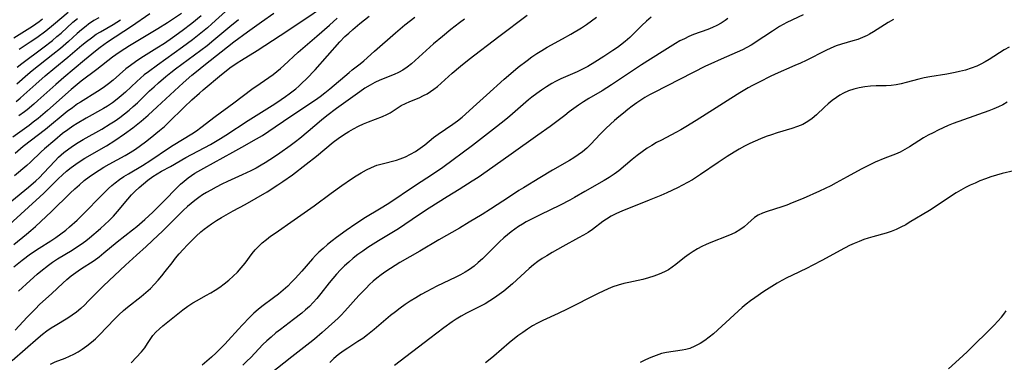
# Model space of a CAD drawing. Extents: x 1651516 to 1654918, y 3174705 to 3177899.
# Drawn here: x 1652975 to 1653278, y 3175014 to 3175120 of the extents above; entities that cross this region are included whole.
import ezdxf

# ---------------------------------------------------------------- set-up
doc = ezdxf.new("R2010")
doc.units = 0

msp = doc.modelspace()

# ---------------------------------------------------------------- linework, layer by layer
at = {"layer": 'Unknown_Line_Type', "color": 0}
for points in [[(1652972.87, 3175050.62, 1926), (1652976.8, 3175053.83, 1926), (1652978.1, 3175054.93, 1926), (1652979.51, 3175056.18, 1926), (1652984.47, 3175060.83, 1926), (1652990.19, 3175066.39, 1926), (1652991.62, 3175067.73, 1926), (1652993.08, 3175069.03, 1926), (1652994.57, 3175070.29, 1926), (1652996.11, 3175071.5, 1926), (1652997.69, 3175072.63, 1926), (1652999.13, 3175073.57, 1926), (1653000.61, 3175074.44, 1926), (1653002.23, 3175075.35, 1926), (1653007.13, 3175078.03, 1926), (1653008.73, 3175078.98, 1926), (1653010.32, 3175080.02, 1926), (1653011.87, 3175081.11, 1926), (1653013.4, 3175082.25, 1926), (1653014.82, 3175083.36, 1926), (1653017.75, 3175085.73, 1926), (1653019.23, 3175087, 1926), (1653020.52, 3175088.21, 1926), (1653025.33, 3175092.96, 1926), (1653027.67, 3175095.17, 1926), (1653030, 3175097.27, 1926), (1653031.18, 3175098.29, 1926), (1653036.84, 3175103.01, 1926), (1653038.28, 3175104.15, 1926), (1653039.4, 3175104.99, 1926), (1653041.69, 3175106.58, 1926), (1653042.94, 3175107.38, 1926), (1653047.81, 3175110.35, 1926), (1653054.86, 3175114.99, 1926), (1653062.21, 3175119.78, 1926), (1653068.17, 3175123.91, 1926)], [(1652971.51, 3175056.8, 1924), (1652980.89, 3175065.32, 1924), (1652982.13, 3175066.49, 1924), (1652986.52, 3175070.88, 1924), (1652987.81, 3175072.09, 1924), (1652989.14, 3175073.25, 1924), (1652990.5, 3175074.36, 1924), (1652991.92, 3175075.41, 1924), (1652993.3, 3175076.34, 1924), (1652994.71, 3175077.21, 1924), (1653001.43, 3175081.06, 1924), (1653004, 3175082.67, 1924), (1653006.95, 3175084.69, 1924), (1653009.55, 3175086.58, 1924), (1653012.07, 3175088.58, 1924), (1653014.28, 3175090.5, 1924), (1653017.01, 3175092.97, 1924), (1653025.05, 3175100.39, 1924), (1653027.72, 3175102.76, 1924), (1653029.09, 3175103.92, 1924), (1653031.33, 3175105.73, 1924), (1653040.66, 3175113.01, 1924), (1653044.85, 3175116.15, 1924), (1653049.09, 3175119.21, 1924), (1653052.93, 3175121.88, 1924)], [(1653024.5, 3175121.77, 1916), (1653020.15, 3175118.86, 1916), (1653017.2, 3175117, 1916), (1653008.5, 3175111.79, 1916), (1653005.64, 3175109.98, 1916), (1653004.25, 3175109.03, 1916), (1653003.23, 3175108.28, 1916), (1652998.38, 3175104.53, 1916), (1652993.58, 3175100.87, 1916), (1652990.57, 3175098.39, 1916), (1652983.29, 3175091.94, 1916), (1652980.36, 3175089.46, 1916), (1652978.87, 3175088.27, 1916), (1652977.62, 3175087.32, 1916), (1652972.55, 3175083.67, 1916)], [(1653039.14, 3175123.35, 1920), (1653033.86, 3175118.52, 1920), (1653032.52, 3175117.34, 1920), (1653031.01, 3175116.07, 1920), (1653029.47, 3175114.84, 1920), (1653027.91, 3175113.64, 1920), (1653024.82, 3175111.34, 1920), (1653017.1, 3175105.89, 1920), (1653014.29, 3175103.83, 1920), (1653013.04, 3175102.84, 1920), (1653011.9, 3175101.87, 1920), (1653010.79, 3175100.86, 1920), (1653007.22, 3175097.54, 1920), (1653005.96, 3175096.43, 1920), (1653004.66, 3175095.36, 1920), (1653003.21, 3175094.27, 1920), (1653001.7, 3175093.26, 1920), (1653000.44, 3175092.49, 1920), (1652995.15, 3175089.55, 1920), (1652992.39, 3175087.93, 1920), (1652991.05, 3175087.07, 1920), (1652989.46, 3175085.95, 1920), (1652987.9, 3175084.77, 1920), (1652985.45, 3175082.79, 1920), (1652982.32, 3175080.13, 1920), (1652981.26, 3175079.16, 1920), (1652977.98, 3175075.95, 1920), (1652976.9, 3175074.98, 1920), (1652973.05, 3175071.74, 1920)], [(1653030.6, 3175121.01, 1918), (1653027.72, 3175118.65, 1918), (1653024.75, 3175116.39, 1918), (1653021.72, 3175114.21, 1918), (1653019.27, 3175112.54, 1918), (1653016.94, 3175111.05, 1918), (1653011.95, 3175107.98, 1918), (1653010.33, 3175106.92, 1918), (1653008.76, 3175105.79, 1918), (1653007.39, 3175104.7, 1918), (1653003.41, 3175101.24, 1918), (1653002.05, 3175100.12, 1918), (1653000.84, 3175099.21, 1918), (1652999.73, 3175098.44, 1918), (1652998.6, 3175097.71, 1918), (1652993.36, 3175094.48, 1918), (1652992.48, 3175093.9, 1918), (1652990.89, 3175092.76, 1918), (1652989.33, 3175091.56, 1918), (1652982.65, 3175086.09, 1918), (1652975.78, 3175080.78, 1918), (1652973.25, 3175078.69, 1918)], [(1652973.33, 3175024.26, 1932), (1652977, 3175028.26, 1932), (1652979.5, 3175030.86, 1932), (1652980.79, 3175032.12, 1932), (1652984.6, 3175035.59, 1932), (1652987.94, 3175038.75, 1932), (1652989.22, 3175039.89, 1932), (1652990.55, 3175040.98, 1932), (1652991.92, 3175042.01, 1932), (1652993.45, 3175043.06, 1932), (1652997.58, 3175045.73, 1932), (1652999.11, 3175046.87, 1932), (1653000.6, 3175048.07, 1932), (1653004.66, 3175051.5, 1932), (1653009.46, 3175055.16, 1932), (1653010.74, 3175056.2, 1932), (1653013.25, 3175058.37, 1932), (1653015.68, 3175060.63, 1932), (1653018.05, 3175062.96, 1932), (1653024.24, 3175069.22, 1932), (1653025.3, 3175070.17, 1932), (1653026.51, 3175071.12, 1932), (1653028.63, 3175072.55, 1932), (1653031.34, 3175074.17, 1932), (1653034.31, 3175075.82, 1932), (1653040.32, 3175079.06, 1932), (1653044.01, 3175081.1, 1932), (1653046.71, 3175082.63, 1932), (1653049.4, 3175084.24, 1932), (1653053.39, 3175086.82, 1932), (1653058.5, 3175090.34, 1932), (1653065.75, 3175095.2, 1932), (1653067.23, 3175096.25, 1932), (1653068.68, 3175097.35, 1932), (1653070.21, 3175098.58, 1932), (1653076.08, 3175103.6, 1932), (1653077.04, 3175104.37, 1932), (1653079.49, 3175106.26, 1932), (1653080.67, 3175107.22, 1932), (1653083.88, 3175110.15, 1932), (1653090.37, 3175115.81, 1932), (1653093.29, 3175118.26, 1932), (1653096.32, 3175120.61, 1932)], [(1652999.01, 3175120.46, 1910), (1652997.52, 3175119.55, 1910), (1652995.9, 3175118.45, 1910), (1652995.1, 3175117.85, 1910), (1652993.71, 3175116.73, 1910), (1652992.35, 3175115.56, 1910), (1652989.68, 3175113.16, 1910), (1652987.21, 3175111.01, 1910), (1652984.93, 3175109.15, 1910), (1652978.56, 3175104.09, 1910), (1652977.17, 3175102.93, 1910), (1652973.83, 3175099.96, 1910)], [(1652974.36, 3175036.28, 1930), (1652977.89, 3175039.55, 1930), (1652980.06, 3175041.47, 1930), (1652981.21, 3175042.44, 1930), (1652983.59, 3175044.3, 1930), (1652984.81, 3175045.17, 1930), (1652986.34, 3175046.18, 1930), (1652990.86, 3175048.92, 1930), (1652992.22, 3175049.79, 1930), (1652993.65, 3175050.77, 1930), (1652995.04, 3175051.81, 1930), (1652996.13, 3175052.68, 1930), (1652999.6, 3175055.6, 1930), (1653000.91, 3175056.76, 1930), (1653002.25, 3175058.05, 1930), (1653003.54, 3175059.39, 1930), (1653004.78, 3175060.78, 1930), (1653008.02, 3175064.64, 1930), (1653009.11, 3175065.88, 1930), (1653010.25, 3175067.07, 1930), (1653011.48, 3175068.22, 1930), (1653014.17, 3175070.49, 1930), (1653015.64, 3175071.58, 1930), (1653016.96, 3175072.41, 1930), (1653018.33, 3175073.18, 1930), (1653021.13, 3175074.68, 1930), (1653025.88, 3175077.38, 1930), (1653033.38, 3175081.46, 1930), (1653036.54, 3175083.28, 1930), (1653038.18, 3175084.31, 1930), (1653045.01, 3175088.77, 1930), (1653052.43, 3175093.45, 1930), (1653053.85, 3175094.38, 1930), (1653056.49, 3175096.16, 1930), (1653057.69, 3175097.01, 1930), (1653059.75, 3175098.61, 1930), (1653060.62, 3175099.35, 1930), (1653061.6, 3175100.26, 1930), (1653062.96, 3175101.61, 1930), (1653065.61, 3175104.44, 1930), (1653073.28, 3175113.06, 1930), (1653074.83, 3175114.64, 1930), (1653076.01, 3175115.74, 1930), (1653077.21, 3175116.83, 1930), (1653079.39, 3175118.68, 1930), (1653082.24, 3175120.94, 1930)], [(1653014.76, 3175121.61, 1914), (1653009.07, 3175117.77, 1914), (1653001.75, 3175112.92, 1914), (1652999.41, 3175111.24, 1914), (1652998.04, 3175110.17, 1914), (1652994.63, 3175107.39, 1914), (1652988.26, 3175102.03, 1914), (1652985.78, 3175099.88, 1914), (1652980.28, 3175094.95, 1914), (1652979.03, 3175093.87, 1914), (1652976.96, 3175092.14, 1914), (1652976.14, 3175091.5, 1914), (1652974.42, 3175090.25, 1914)], [(1652989.57, 3175122.05, 1906), (1652985.06, 3175118.22, 1906), (1652982.68, 3175116.29, 1906), (1652979.99, 3175114.3, 1906), (1652977.95, 3175112.89, 1906), (1652974.55, 3175110.62, 1906)], [(1652984.18, 3175013.79, 1936), (1652985.63, 3175014.48, 1936), (1652988.64, 3175015.63, 1936), (1652990.06, 3175016.21, 1936), (1652991.37, 3175016.86, 1936), (1652992.65, 3175017.59, 1936), (1652993.91, 3175018.39, 1936), (1652995.37, 3175019.42, 1936), (1652996.79, 3175020.53, 1936), (1652998.02, 3175021.63, 1936), (1652999.22, 3175022.8, 1936), (1653003.87, 3175027.69, 1936), (1653005.23, 3175029.02, 1936), (1653006.64, 3175030.29, 1936), (1653007.9, 3175031.32, 1936), (1653012.11, 3175034.65, 1936), (1653013.53, 3175035.86, 1936), (1653014.91, 3175037.13, 1936), (1653016.13, 3175038.36, 1936), (1653017.31, 3175039.64, 1936), (1653018.44, 3175040.97, 1936), (1653019.52, 3175042.33, 1936), (1653021.59, 3175045.03, 1936), (1653022.69, 3175046.43, 1936), (1653023.83, 3175047.8, 1936), (1653025.01, 3175049.14, 1936), (1653026.3, 3175050.55, 1936), (1653027.63, 3175051.91, 1936), (1653029, 3175053.23, 1936), (1653030.42, 3175054.49, 1936), (1653031.49, 3175055.37, 1936), (1653032.59, 3175056.21, 1936), (1653033.73, 3175057.01, 1936), (1653035.26, 3175058, 1936), (1653036.82, 3175058.96, 1936), (1653040.38, 3175060.99, 1936), (1653044.12, 3175062.98, 1936), (1653047.54, 3175064.88, 1936), (1653050.91, 3175066.88, 1936), (1653054.21, 3175068.99, 1936), (1653055.71, 3175070.01, 1936), (1653058.66, 3175072.12, 1936), (1653062.92, 3175075.32, 1936), (1653066.06, 3175077.84, 1936), (1653071.2, 3175082.13, 1936), (1653072.76, 3175083.29, 1936), (1653074.36, 3175084.39, 1936), (1653076.01, 3175085.41, 1936), (1653077.5, 3175086.26, 1936), (1653079.01, 3175087.04, 1936), (1653080.53, 3175087.77, 1936), (1653082.06, 3175088.42, 1936), (1653086.36, 3175090.02, 1936), (1653087.69, 3175090.63, 1936), (1653088.7, 3175091.19, 1936), (1653092.14, 3175093.38, 1936), (1653093.44, 3175094.04, 1936), (1653094.81, 3175094.64, 1936), (1653097.64, 3175095.82, 1936), (1653099.05, 3175096.47, 1936), (1653100.14, 3175097.06, 1936), (1653101.2, 3175097.71, 1936), (1653102.23, 3175098.43, 1936), (1653103.36, 3175099.33, 1936), (1653107.88, 3175103.4, 1936), (1653110.44, 3175105.55, 1936), (1653113.09, 3175107.67, 1936), (1653122.24, 3175114.68, 1936), (1653130.94, 3175121.22, 1936)], [(1653169.06, 3175120.65, 1940), (1653167.63, 3175119.37, 1940), (1653166.25, 3175118.05, 1940), (1653162.53, 3175114.36, 1940), (1653161.15, 3175113.14, 1940), (1653159.71, 3175111.99, 1940), (1653158.7, 3175111.26, 1940), (1653157.33, 3175110.32, 1940), (1653154.54, 3175108.49, 1940), (1653151.74, 3175106.73, 1940), (1653149.6, 3175105.44, 1940), (1653147.98, 3175104.6, 1940), (1653146.31, 3175103.82, 1940), (1653141.29, 3175101.61, 1940), (1653139.67, 3175100.81, 1940), (1653138.48, 3175100.16, 1940), (1653136.92, 3175099.22, 1940), (1653135.38, 3175098.2, 1940), (1653133.88, 3175097.13, 1940), (1653132.41, 3175096, 1940), (1653131.37, 3175095.16, 1940), (1653125.58, 3175090.17, 1940), (1653124.31, 3175089.1, 1940), (1653121.49, 3175086.83, 1940), (1653114.07, 3175081.08, 1940), (1653104.94, 3175074.31, 1940), (1653102.1, 3175072.38, 1940), (1653096.28, 3175068.6, 1940), (1653088.3, 3175063.3, 1940), (1653085.48, 3175061.54, 1940), (1653081.13, 3175058.9, 1940), (1653078.15, 3175057.01, 1940), (1653075.17, 3175054.97, 1940), (1653072.26, 3175052.84, 1940), (1653070.84, 3175051.74, 1940), (1653069.45, 3175050.6, 1940), (1653068.1, 3175049.44, 1940), (1653066.79, 3175048.23, 1940), (1653065.78, 3175047.22, 1940), (1653064.81, 3175046.19, 1940), (1653061.51, 3175042.43, 1940), (1653059.47, 3175040.2, 1940), (1653058.35, 3175039.01, 1940), (1653057.2, 3175037.84, 1940), (1653055.8, 3175036.58, 1940), (1653054.34, 3175035.37, 1940), (1653052.84, 3175034.21, 1940), (1653049.26, 3175031.53, 1940), (1653048.1, 3175030.6, 1940), (1653046.82, 3175029.48, 1940), (1653045.57, 3175028.31, 1940), (1653043.17, 3175025.85, 1940), (1653042.01, 3175024.58, 1940), (1653038.86, 3175021.05, 1940), (1653037.85, 3175019.94, 1940), (1653036.52, 3175018.57, 1940), (1653035.16, 3175017.24, 1940), (1653033.76, 3175015.95, 1940), (1653032.33, 3175014.71, 1940), (1653030.85, 3175013.53, 1940)], [(1653215.9, 3175121.34, 1944), (1653210.87, 3175118.99, 1944), (1653209.73, 3175118.4, 1944), (1653208.65, 3175117.74, 1944), (1653206.51, 3175116.29, 1944), (1653203.82, 3175114.53, 1944), (1653199.86, 3175112.02, 1944), (1653198.54, 3175111.25, 1944), (1653197.2, 3175110.56, 1944), (1653190.61, 3175107.72, 1944), (1653187.49, 3175106.3, 1944), (1653185.84, 3175105.49, 1944), (1653170.08, 3175097.45, 1944), (1653168.61, 3175096.67, 1944), (1653167.18, 3175095.85, 1944), (1653165.93, 3175095.07, 1944), (1653164.71, 3175094.26, 1944), (1653163.3, 3175093.26, 1944), (1653161.93, 3175092.22, 1944), (1653160.54, 3175091.12, 1944), (1653159.19, 3175089.98, 1944), (1653157.86, 3175088.81, 1944), (1653155.29, 3175086.42, 1944), (1653153.44, 3175084.56, 1944), (1653150.55, 3175081.49, 1944), (1653149.29, 3175080.27, 1944), (1653147.97, 3175079.15, 1944), (1653146.68, 3175078.21, 1944), (1653145.34, 3175077.34, 1944), (1653143.96, 3175076.52, 1944), (1653138.73, 3175073.54, 1944), (1653134.87, 3175071.12, 1944), (1653129.85, 3175068.13, 1944), (1653128.36, 3175067.22, 1944), (1653125.44, 3175065.32, 1944), (1653119.62, 3175061.47, 1944), (1653117.07, 3175059.87, 1944), (1653113.12, 3175057.52, 1944), (1653110.12, 3175055.67, 1944), (1653103.75, 3175052.12, 1944), (1653097.88, 3175048.6, 1944), (1653091.77, 3175045.06, 1944), (1653088.81, 3175043.25, 1944), (1653087.38, 3175042.3, 1944), (1653086, 3175041.32, 1944), (1653084.65, 3175040.28, 1944), (1653083.51, 3175039.3, 1944), (1653082.4, 3175038.28, 1944), (1653081.32, 3175037.23, 1944), (1653079.14, 3175034.95, 1944), (1653074.78, 3175030.08, 1944), (1653073.68, 3175028.9, 1944), (1653072.7, 3175027.95, 1944), (1653071.7, 3175027.03, 1944), (1653067.77, 3175023.51, 1944), (1653065.43, 3175021.5, 1944), (1653064.05, 3175020.38, 1944), (1653058.52, 3175016.08, 1944), (1653051.63, 3175010.58, 1944)], [(1653091.87, 3175077.01, 1938), (1653093.48, 3175077.65, 1938), (1653095.04, 3175078.42, 1938), (1653096.56, 3175079.3, 1938), (1653098.02, 3175080.28, 1938), (1653099.42, 3175081.33, 1938), (1653102.13, 3175083.57, 1938), (1653103.55, 3175084.63, 1938), (1653108.01, 3175087.68, 1938), (1653109.49, 3175088.75, 1938), (1653110.92, 3175089.88, 1938), (1653111.95, 3175090.79, 1938), (1653114.31, 3175092.94, 1938), (1653118.44, 3175096.61, 1938), (1653123.85, 3175101.54, 1938), (1653125.86, 3175103.33, 1938), (1653128.14, 3175105.23, 1938), (1653130.89, 3175107.32, 1938), (1653132.39, 3175108.39, 1938), (1653133.93, 3175109.42, 1938), (1653135.48, 3175110.41, 1938), (1653137.07, 3175111.34, 1938), (1653141.84, 3175113.91, 1938), (1653144.42, 3175115.38, 1938), (1653147.65, 3175117.37, 1938), (1653149.23, 3175118.41, 1938), (1653150.77, 3175119.5, 1938), (1653152.27, 3175120.65, 1938)], [(1652972.21, 3175064.03, 1922), (1652977.4, 3175068.26, 1922), (1652979.67, 3175070.26, 1922), (1652980.77, 3175071.3, 1922), (1652982.05, 3175072.6, 1922), (1652985.58, 3175076.4, 1922), (1652986.65, 3175077.49, 1922), (1652988.29, 3175078.96, 1922), (1652989.78, 3175080.14, 1922), (1652991.22, 3175081.14, 1922), (1652992.71, 3175082.08, 1922), (1652994.24, 3175082.98, 1922), (1652999.98, 3175086.18, 1922), (1653002.57, 3175087.74, 1922), (1653004.06, 3175088.72, 1922), (1653005.53, 3175089.75, 1922), (1653006.96, 3175090.83, 1922), (1653008.35, 3175091.96, 1922), (1653009.66, 3175093.1, 1922), (1653010.93, 3175094.29, 1922), (1653014.69, 3175097.92, 1922), (1653016.05, 3175099.19, 1922), (1653017.43, 3175100.44, 1922), (1653019.72, 3175102.39, 1922), (1653021.19, 3175103.57, 1922), (1653022.69, 3175104.71, 1922), (1653028.55, 3175109.01, 1922), (1653032.38, 3175111.92, 1922), (1653034.48, 3175113.61, 1922), (1653039.33, 3175117.71, 1922), (1653042.05, 3175119.93, 1922)], [(1653111.68, 3175119.97, 1934), (1653110.13, 3175118.84, 1934), (1653107.46, 3175116.81, 1934), (1653104.84, 3175114.71, 1934), (1653102.13, 3175112.39, 1934), (1653095.33, 3175106.26, 1934), (1653094.02, 3175105.2, 1934), (1653092.65, 3175104.26, 1934), (1653091.35, 3175103.56, 1934), (1653089.99, 3175102.94, 1934), (1653085.61, 3175101.19, 1934), (1653084.07, 3175100.49, 1934), (1653082.57, 3175099.71, 1934), (1653080.97, 3175098.72, 1934), (1653079.41, 3175097.64, 1934), (1653072.27, 3175092.46, 1934), (1653069.24, 3175090.22, 1934), (1653067.59, 3175088.91, 1934), (1653063.49, 3175085.41, 1934), (1653060.9, 3175083.26, 1934), (1653059.58, 3175082.22, 1934), (1653058, 3175081.02, 1934), (1653054.76, 3175078.73, 1934), (1653053.12, 3175077.62, 1934), (1653050.25, 3175075.79, 1934), (1653049.04, 3175075.06, 1934), (1653047.44, 3175074.16, 1934), (1653045.82, 3175073.31, 1934), (1653043.18, 3175072.06, 1934), (1653038.65, 3175070.03, 1934), (1653036.91, 3175069.18, 1934), (1653035.19, 3175068.29, 1934), (1653033.5, 3175067.37, 1934), (1653032.24, 3175066.64, 1934), (1653031.01, 3175065.89, 1934), (1653029.81, 3175065.08, 1934), (1653028.64, 3175064.22, 1934), (1653027.5, 3175063.31, 1934), (1653026.39, 3175062.36, 1934), (1653025.05, 3175061.12, 1934), (1653023.73, 3175059.84, 1934), (1653018.54, 3175054.63, 1934), (1653017.33, 3175053.47, 1934), (1653013.57, 3175050.02, 1934), (1653010.68, 3175047.31, 1934), (1653007.28, 3175044.26, 1934), (1653000.45, 3175037.87, 1934), (1652999.18, 3175036.61, 1934), (1652995.81, 3175033.16, 1934), (1652994.74, 3175032.1, 1934), (1652993.47, 3175030.91, 1934), (1652992.14, 3175029.8, 1934), (1652990.85, 3175028.84, 1934), (1652989.52, 3175027.95, 1934), (1652985.62, 3175025.65, 1934), (1652984.33, 3175024.83, 1934), (1652983.07, 3175023.95, 1934), (1652981.69, 3175022.88, 1934), (1652980.34, 3175021.76, 1934), (1652976.32, 3175018.29, 1934), (1652972.33, 3175014.8, 1934)], [(1652972.9, 3175114.31, 1904), (1652978.58, 3175117.86, 1904), (1652980.66, 3175119.3, 1904), (1652981.75, 3175120.13, 1904)], [(1652972.92, 3175043.8, 1928), (1652975.46, 3175045.85, 1928), (1652978.04, 3175047.73, 1928), (1652980.7, 3175049.49, 1928), (1652984.22, 3175051.72, 1928), (1652985.8, 3175052.8, 1928), (1652987.35, 3175053.92, 1928), (1652988.86, 3175055.09, 1928), (1652990.06, 3175056.08, 1928), (1652992.4, 3175058.13, 1928), (1652994.78, 3175060.46, 1928), (1652999.53, 3175065.39, 1928), (1653002.01, 3175067.84, 1928), (1653003, 3175068.75, 1928), (1653004.03, 3175069.62, 1928), (1653005.36, 3175070.62, 1928), (1653006.74, 3175071.54, 1928), (1653008.16, 3175072.42, 1928), (1653012.47, 3175074.97, 1928), (1653015.06, 3175076.59, 1928), (1653020.51, 3175080.27, 1928), (1653021.93, 3175081.19, 1928), (1653027.68, 3175084.75, 1928), (1653029.09, 3175085.67, 1928), (1653030.46, 3175086.64, 1928), (1653034.87, 3175090.01, 1928), (1653040.62, 3175094.21, 1928), (1653046.18, 3175098.43, 1928), (1653048.68, 3175100.23, 1928), (1653052.71, 3175103.02, 1928), (1653053.85, 3175103.88, 1928), (1653054.96, 3175104.78, 1928), (1653056.01, 3175105.71, 1928), (1653060.45, 3175109.8, 1928), (1653061.87, 3175111.06, 1928), (1653066.2, 3175114.77, 1928), (1653070.03, 3175118.19, 1928), (1653072.44, 3175120.31, 1928)], [(1652973.56, 3175094.69, 1912), (1652974.79, 3175095.68, 1912), (1652975.99, 3175096.71, 1912), (1652979.6, 3175099.99, 1912), (1652982.5, 3175102.54, 1912), (1652985.47, 3175105.01, 1912), (1652989.49, 3175108.3, 1912), (1652993.84, 3175112, 1912), (1652995.27, 3175113.17, 1912), (1652996.74, 3175114.29, 1912), (1652998.24, 3175115.34, 1912), (1652999.52, 3175116.13, 1912), (1653003.43, 3175118.41, 1912), (1653004.58, 3175119.11, 1912), (1653005.72, 3175119.85, 1912)], [(1652973.87, 3175105.2, 1908), (1652975.3, 3175106.34, 1908), (1652981.81, 3175111.17, 1908), (1652984.73, 3175113.46, 1908), (1652986.16, 3175114.65, 1908), (1652987.4, 3175115.74, 1908), (1652991.08, 3175119.04, 1908), (1652992.47, 3175120.22, 1908)], [(1653192.74, 3175120.19, 1942), (1653191.93, 3175119.61, 1942), (1653190.64, 3175118.8, 1942), (1653189.3, 3175118.08, 1942), (1653187.94, 3175117.42, 1942), (1653186.55, 3175116.84, 1942), (1653182.13, 3175115.24, 1942), (1653180.72, 3175114.65, 1942), (1653179.33, 3175114, 1942), (1653177.95, 3175113.29, 1942), (1653176.61, 3175112.52, 1942), (1653172.53, 3175109.9, 1942), (1653166.12, 3175105.95, 1942), (1653156.89, 3175099.79, 1942), (1653155.47, 3175098.87, 1942), (1653154.03, 3175097.99, 1942), (1653149.87, 3175095.56, 1942), (1653148.28, 3175094.56, 1942), (1653146.72, 3175093.5, 1942), (1653143.87, 3175091.45, 1942), (1653142.48, 3175090.39, 1942), (1653139.25, 3175087.85, 1942), (1653138.01, 3175086.95, 1942), (1653134.17, 3175084.34, 1942), (1653126.04, 3175078.45, 1942), (1653118.64, 3175073.19, 1942), (1653115.85, 3175071.27, 1942), (1653114.01, 3175070.09, 1942), (1653109.94, 3175067.61, 1942), (1653106.33, 3175065.31, 1942), (1653100.74, 3175061.81, 1942), (1653097.52, 3175059.69, 1942), (1653091.27, 3175055.49, 1942), (1653089.76, 3175054.54, 1942), (1653085.16, 3175051.76, 1942), (1653081.89, 3175049.7, 1942), (1653080.29, 3175048.61, 1942), (1653078.83, 3175047.54, 1942), (1653077.4, 3175046.42, 1942), (1653076.02, 3175045.25, 1942), (1653074.72, 3175044.04, 1942), (1653073.47, 3175042.79, 1942), (1653072.26, 3175041.49, 1942), (1653071.09, 3175040.16, 1942), (1653069.96, 3175038.8, 1942), (1653067.45, 3175035.56, 1942), (1653066.18, 3175034, 1942), (1653065.05, 3175032.76, 1942), (1653063.87, 3175031.57, 1942), (1653062.7, 3175030.52, 1942), (1653061.5, 3175029.51, 1942), (1653059.02, 3175027.57, 1942), (1653054.93, 3175024.47, 1942), (1653053.58, 3175023.42, 1942), (1653052.06, 3175022.15, 1942), (1653050.81, 3175021.01, 1942), (1653049.59, 3175019.82, 1942), (1653045.82, 3175015.87, 1942), (1653044.61, 3175014.68, 1942), (1653043.37, 3175013.52, 1942)], [(1653243.69, 3175119.95, 1946), (1653242.05, 3175118.95, 1946), (1653237.61, 3175116.09, 1946), (1653236.36, 3175115.34, 1946), (1653235.63, 3175114.96, 1946), (1653234.2, 3175114.32, 1946), (1653232.72, 3175113.79, 1946), (1653231.21, 3175113.33, 1946), (1653227.69, 3175112.34, 1946), (1653226.07, 3175111.77, 1946), (1653224.46, 3175111.1, 1946), (1653222.86, 3175110.36, 1946), (1653216.78, 3175107.29, 1946), (1653215.05, 3175106.47, 1946), (1653213.32, 3175105.7, 1946), (1653207.32, 3175103.11, 1946), (1653205.73, 3175102.34, 1946), (1653202.59, 3175100.71, 1946), (1653200.28, 3175099.57, 1946), (1653199, 3175098.87, 1946), (1653196.45, 3175097.36, 1946), (1653193.67, 3175095.63, 1946), (1653189.14, 3175092.75, 1946), (1653182.98, 3175088.78, 1946), (1653179.81, 3175086.82, 1946), (1653178.2, 3175085.9, 1946), (1653176.72, 3175085.1, 1946), (1653172.25, 3175082.79, 1946), (1653170.77, 3175081.99, 1946), (1653169.33, 3175081.16, 1946), (1653167.91, 3175080.27, 1946), (1653166.32, 3175079.18, 1946), (1653164.78, 3175078.02, 1946), (1653163.27, 3175076.82, 1946), (1653159.11, 3175073.32, 1946), (1653157.73, 3175072.25, 1946), (1653156.22, 3175071.25, 1946), (1653154.67, 3175070.31, 1946), (1653148.7, 3175066.99, 1946), (1653145.5, 3175065.06, 1946), (1653144.08, 3175064.24, 1946), (1653141.12, 3175062.71, 1946), (1653134.98, 3175059.79, 1946), (1653132.06, 3175058.35, 1946), (1653130.63, 3175057.57, 1946), (1653129.46, 3175056.88, 1946), (1653128.31, 3175056.14, 1946), (1653127.18, 3175055.37, 1946), (1653126.02, 3175054.53, 1946), (1653124.89, 3175053.65, 1946), (1653123.79, 3175052.73, 1946), (1653122.37, 3175051.42, 1946), (1653117.16, 3175046.26, 1946), (1653115.89, 3175045.1, 1946), (1653114.57, 3175044, 1946), (1653113.2, 3175042.99, 1946), (1653111.82, 3175042.13, 1946), (1653110.39, 3175041.34, 1946), (1653108.92, 3175040.59, 1946), (1653103.16, 3175037.81, 1946), (1653100, 3175036.17, 1946), (1653098.29, 3175035.21, 1946), (1653096.6, 3175034.21, 1946), (1653094.95, 3175033.17, 1946), (1653093.38, 3175032.13, 1946), (1653091.85, 3175031.04, 1946), (1653090.34, 3175029.92, 1946), (1653088.86, 3175028.78, 1946), (1653087.41, 3175027.59, 1946), (1653083.81, 3175024.48, 1946), (1653081.77, 3175022.81, 1946), (1653080.31, 3175021.74, 1946), (1653078.8, 3175020.73, 1946), (1653075.74, 3175018.77, 1946), (1653074.23, 3175017.76, 1946), (1653072.78, 3175016.68, 1946), (1653071.44, 3175015.55, 1946), (1653070.16, 3175014.35, 1946)], [(1653279.36, 3175111.42, 1948), (1653277.78, 3175110.52, 1948), (1653273.18, 3175107.61, 1948), (1653271.93, 3175106.88, 1948), (1653270.66, 3175106.2, 1948), (1653269.35, 3175105.58, 1948), (1653267.63, 3175104.9, 1948), (1653265.86, 3175104.34, 1948), (1653264.06, 3175103.87, 1948), (1653262.74, 3175103.59, 1948), (1653260.09, 3175103.11, 1948), (1653254.86, 3175102.28, 1948), (1653253.17, 3175101.95, 1948), (1653251.53, 3175101.56, 1948), (1653247.6, 3175100.46, 1948), (1653246.07, 3175100.08, 1948), (1653244.53, 3175099.78, 1948), (1653242.98, 3175099.59, 1948), (1653241.48, 3175099.52, 1948), (1653238.43, 3175099.5, 1948), (1653236.66, 3175099.41, 1948), (1653234.89, 3175099.2, 1948), (1653233.13, 3175098.88, 1948), (1653231.5, 3175098.45, 1948), (1653229.91, 3175097.9, 1948), (1653228.37, 3175097.21, 1948), (1653227.24, 3175096.59, 1948), (1653226.15, 3175095.9, 1948), (1653224.86, 3175094.97, 1948), (1653223.63, 3175093.97, 1948), (1653222.45, 3175092.91, 1948), (1653219.98, 3175090.55, 1948), (1653218.72, 3175089.45, 1948), (1653217.39, 3175088.47, 1948), (1653215.83, 3175087.62, 1948), (1653214.16, 3175086.92, 1948), (1653212.42, 3175086.34, 1948), (1653207.89, 3175085, 1948), (1653206.2, 3175084.44, 1948), (1653204.5, 3175083.84, 1948), (1653202.82, 3175083.19, 1948), (1653201.16, 3175082.49, 1948), (1653199.5, 3175081.7, 1948), (1653197.86, 3175080.87, 1948), (1653196.24, 3175079.98, 1948), (1653194.64, 3175079.06, 1948), (1653192.5, 3175077.74, 1948), (1653189.72, 3175075.9, 1948), (1653184.34, 3175072.2, 1948), (1653183.08, 3175071.37, 1948), (1653181.79, 3175070.56, 1948), (1653180.31, 3175069.71, 1948), (1653178.8, 3175068.9, 1948), (1653177.26, 3175068.13, 1948), (1653173.92, 3175066.57, 1948), (1653172.1, 3175065.77, 1948), (1653168.46, 3175064.24, 1948), (1653160.03, 3175060.87, 1948), (1653158.4, 3175060.14, 1948), (1653156.82, 3175059.35, 1948), (1653155.32, 3175058.47, 1948), (1653154.24, 3175057.72, 1948), (1653151.05, 3175055.3, 1948), (1653149.67, 3175054.37, 1948), (1653148.23, 3175053.5, 1948), (1653146.75, 3175052.66, 1948), (1653141.91, 3175050.01, 1948), (1653138.58, 3175048.14, 1948), (1653136.95, 3175047.17, 1948), (1653135.58, 3175046.32, 1948), (1653134.26, 3175045.41, 1948), (1653132.9, 3175044.35, 1948), (1653131.58, 3175043.23, 1948), (1653126.46, 3175038.53, 1948), (1653125.12, 3175037.39, 1948), (1653123.75, 3175036.28, 1948), (1653122.35, 3175035.22, 1948), (1653120.92, 3175034.22, 1948), (1653119.46, 3175033.27, 1948), (1653117.96, 3175032.39, 1948), (1653112.23, 3175029.46, 1948), (1653110.65, 3175028.58, 1948), (1653109.1, 3175027.64, 1948), (1653107.8, 3175026.78, 1948), (1653105.25, 3175024.94, 1948), (1653100.92, 3175021.66, 1948), (1653090.09, 3175013.35, 1948)], [(1653278.75, 3175094.41, 1950), (1653277.4, 3175093.68, 1950), (1653276.04, 3175093, 1950), (1653274.58, 3175092.37, 1950), (1653273.1, 3175091.79, 1950), (1653265.3, 3175089.06, 1950), (1653262.13, 3175087.88, 1950), (1653260.56, 3175087.24, 1950), (1653258.99, 3175086.56, 1950), (1653257.45, 3175085.83, 1950), (1653255.92, 3175085.06, 1950), (1653254.43, 3175084.26, 1950), (1653252.96, 3175083.43, 1950), (1653248.6, 3175080.74, 1950), (1653247.18, 3175079.89, 1950), (1653245.74, 3175079.11, 1950), (1653244.29, 3175078.43, 1950), (1653241.07, 3175077.19, 1950), (1653238.12, 3175075.97, 1950), (1653236.64, 3175075.3, 1950), (1653235.17, 3175074.59, 1950), (1653233.72, 3175073.84, 1950), (1653229.48, 3175071.45, 1950), (1653226.1, 3175069.6, 1950), (1653224.38, 3175068.71, 1950), (1653222.64, 3175067.85, 1950), (1653220.96, 3175067.07, 1950), (1653215.9, 3175064.84, 1950), (1653212.56, 3175063.43, 1950), (1653210.89, 3175062.79, 1950), (1653209.33, 3175062.26, 1950), (1653204.78, 3175060.79, 1950), (1653203.39, 3175060.25, 1950), (1653202.09, 3175059.64, 1950), (1653200.93, 3175058.93, 1950), (1653199.86, 3175058.05, 1950), (1653198.83, 3175057.09, 1950), (1653197.69, 3175056.12, 1950), (1653196.45, 3175055.19, 1950), (1653195.09, 3175054.35, 1950), (1653193.96, 3175053.78, 1950), (1653192.76, 3175053.26, 1950), (1653187.5, 3175051.27, 1950), (1653186.09, 3175050.67, 1950), (1653184.71, 3175050.01, 1950), (1653183.35, 3175049.29, 1950), (1653182.04, 3175048.51, 1950), (1653180.77, 3175047.66, 1950), (1653179.4, 3175046.61, 1950), (1653176.71, 3175044.45, 1950), (1653175.58, 3175043.63, 1950), (1653174.41, 3175042.88, 1950), (1653173.2, 3175042.2, 1950), (1653171.61, 3175041.47, 1950), (1653169.97, 3175040.86, 1950), (1653168.28, 3175040.34, 1950), (1653166.56, 3175039.9, 1950), (1653162.18, 3175038.97, 1950), (1653160.72, 3175038.63, 1950), (1653158.98, 3175038.15, 1950), (1653157.28, 3175037.56, 1950), (1653155.86, 3175036.97, 1950), (1653152.78, 3175035.52, 1950), (1653143.26, 3175030.73, 1950), (1653140.46, 3175029.35, 1950), (1653135.78, 3175027.23, 1950), (1653134.13, 3175026.43, 1950), (1653132.56, 3175025.56, 1950), (1653131.04, 3175024.61, 1950), (1653129.55, 3175023.58, 1950), (1653128.08, 3175022.5, 1950), (1653125.4, 3175020.36, 1950), (1653120.65, 3175016.29, 1950), (1653119.49, 3175015.33, 1950), (1653118.1, 3175014.25, 1950)], [(1653008.99, 3175014.19, 1938), (1653012.19, 3175017.63, 1938), (1653013.21, 3175018.87, 1938), (1653014.04, 3175020.12, 1938), (1653014.82, 3175021.4, 1938), (1653015.68, 3175022.64, 1938), (1653016.63, 3175023.7, 1938), (1653017.71, 3175024.7, 1938), (1653018.75, 3175025.57, 1938), (1653024.96, 3175030.52, 1938), (1653026.44, 3175031.63, 1938), (1653027.97, 3175032.67, 1938), (1653029.3, 3175033.44, 1938), (1653032.02, 3175034.91, 1938), (1653033.48, 3175035.73, 1938), (1653034.91, 3175036.61, 1938), (1653036.32, 3175037.53, 1938), (1653037.68, 3175038.52, 1938), (1653039.09, 3175039.66, 1938), (1653040.43, 3175040.86, 1938), (1653041.7, 3175042.13, 1938), (1653042.91, 3175043.47, 1938), (1653044.07, 3175044.9, 1938), (1653046.29, 3175047.82, 1938), (1653047.21, 3175048.97, 1938), (1653048.2, 3175050.07, 1938), (1653049.37, 3175051.18, 1938), (1653050.63, 3175052.22, 1938), (1653051.94, 3175053.2, 1938), (1653053.3, 3175054.17, 1938), (1653059.24, 3175058.27, 1938), (1653062.28, 3175060.41, 1938), (1653065.32, 3175062.58, 1938), (1653070.57, 3175066.43, 1938), (1653073.87, 3175068.78, 1938), (1653076.83, 3175070.81, 1938), (1653078.32, 3175071.78, 1938), (1653079.83, 3175072.7, 1938), (1653081.41, 3175073.58, 1938), (1653083.03, 3175074.36, 1938), (1653084.67, 3175075.02, 1938), (1653086.26, 3175075.51, 1938), (1653090.68, 3175076.64, 1938), (1653091.87, 3175077.01, 1938)], [(1653280.81, 3175073.33, 1952), (1653277.16, 3175072.45, 1952), (1653275.42, 3175071.96, 1952), (1653273.7, 3175071.42, 1952), (1653272.01, 3175070.83, 1952), (1653270.34, 3175070.2, 1952), (1653268.82, 3175069.56, 1952), (1653267.33, 3175068.88, 1952), (1653265.87, 3175068.15, 1952), (1653264.43, 3175067.38, 1952), (1653263.02, 3175066.56, 1952), (1653261.61, 3175065.67, 1952), (1653257.46, 3175062.86, 1952), (1653254.76, 3175061.11, 1952), (1653248.58, 3175057.37, 1952), (1653247.47, 3175056.73, 1952), (1653246.01, 3175055.95, 1952), (1653244.52, 3175055.25, 1952), (1653243.02, 3175054.64, 1952), (1653241.5, 3175054.14, 1952), (1653237.31, 3175053.03, 1952), (1653235.94, 3175052.62, 1952), (1653234.58, 3175052.17, 1952), (1653233.11, 3175051.6, 1952), (1653231.65, 3175050.96, 1952), (1653230.2, 3175050.28, 1952), (1653227.33, 3175048.8, 1952), (1653221.82, 3175045.77, 1952), (1653218.71, 3175044.13, 1952), (1653217.13, 3175043.35, 1952), (1653212.39, 3175041.12, 1952), (1653210.84, 3175040.36, 1952), (1653209.31, 3175039.54, 1952), (1653207.93, 3175038.73, 1952), (1653203.81, 3175036.12, 1952), (1653201.03, 3175034.26, 1952), (1653199.69, 3175033.28, 1952), (1653198.38, 3175032.26, 1952), (1653197.11, 3175031.2, 1952), (1653195.85, 3175030.09, 1952), (1653190.89, 3175025.47, 1952), (1653188.31, 3175023.17, 1952), (1653187, 3175022.1, 1952), (1653185.65, 3175021.1, 1952), (1653184.15, 3175020.13, 1952), (1653182.6, 3175019.3, 1952), (1653181, 3175018.66, 1952), (1653179.83, 3175018.34, 1952), (1653178.65, 3175018.1, 1952), (1653173.86, 3175017.39, 1952), (1653172.27, 3175017.04, 1952), (1653170.6, 3175016.51, 1952), (1653168.96, 3175015.86, 1952), (1653167.33, 3175015.1, 1952), (1653165.71, 3175014.27, 1952)], [(1653260.64, 3175012.31, 1952), (1653265.07, 3175016.38, 1952), (1653266.48, 3175017.73, 1952), (1653274.68, 3175025.81, 1952), (1653275.86, 3175027.03, 1952), (1653276.99, 3175028.29, 1952), (1653277.73, 3175029.22, 1952), (1653278.44, 3175030.19, 1952)]]:
    msp.add_polyline3d(points, dxfattribs=at)

doc.saveas('drawing.dxf')
